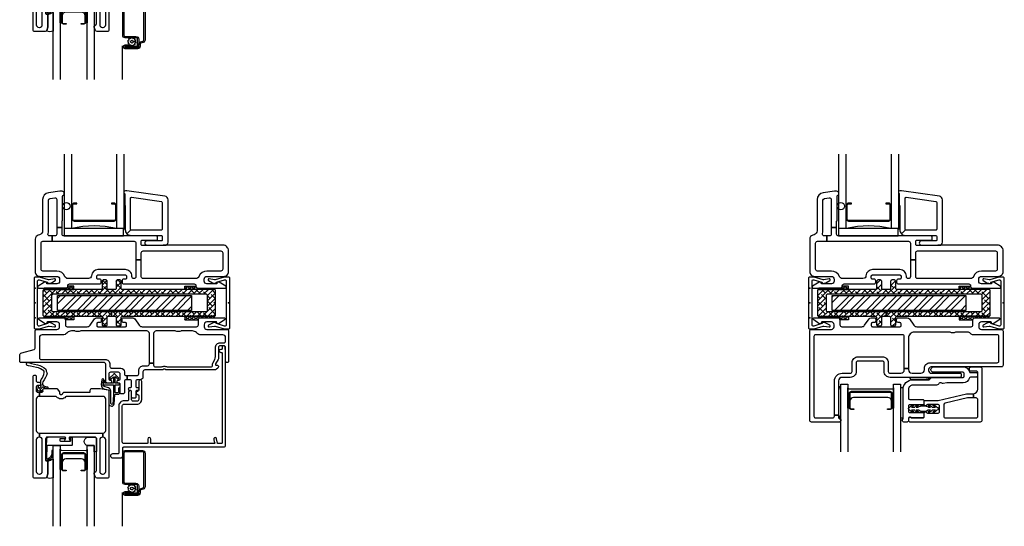
# Model space of a CAD drawing. Units: inches. Extents: x 3 to 266, y 3 to 115.
# Drawn here: x 244 to 260, y 62 to 71 of the extents above; entities that cross this region are included whole.
import ezdxf

# ---------------------------------------------------------------- set-up
doc = ezdxf.new("R2010")
doc.units = ezdxf.units.IN
doc.header["$MEASUREMENT"] = 0
doc.layers.add('ZP-ANNO-NPLT', color=7, linetype='Continuous', plot=False)
for name, color, linetype in [('ZP-SECT-ALUM', 63, 'Continuous'), ('ZP-SECT-FIBG', 130, 'Continuous'), ('ZP-SECT-GLAS', 153, 'Continuous'), ('ZP-SECT-HDWR', 53, 'Continuous'), ('ZP-SECT-RNHA', 101, 'Continuous'), ('ZP-SECT-SCRN', 234, 'Screen'), ('ZP-SECT-SEAL', 8, 'Continuous'), ('ZP-SECT-WSTP', 40, 'Continuous')]:
    doc.layers.add(name, color=color, linetype=linetype)
doc.linetypes.add('Screen', pattern='A,0.0625,-0.09375,[133,ltypeshp.shx,S=0.0375,R=0,X=-0.0625,Y=0],-0.0625,0.03125', length=0.25)
pattern_1 = [(360, (-158.999999, 130.250001), (0.03515625, 0.0202974703), [0.0234375, -0.046875]), (120, (-158.999999, 130.250001), (-0.03515625, 0.0202974704), [0.0234375, -0.046875]), (60, (-158.999999, 130.250001), (8e-11, 0.0405949408), [-0.046875, 0.0234375])]
pattern_2 = [(360, (-156.832808, 130.250001), (0.03515625, 0.0202974703), [0.0234375, -0.046875]), (120, (-156.832808, 130.250001), (-0.03515625, 0.0202974704), [0.0234375, -0.046875]), (60, (-156.832808, 130.250001), (8e-11, 0.0405949408), [-0.046875, 0.0234375])]

# ---------------------------------------------------------------- blocks, each defined once
blk = doc.blocks.new('101CS IFG CM BF (11-16 in IG) V H S')
at = {"layer": 'ZP-ANNO-NPLT'}
blk.add_point((0, 0), dxfattribs=at)
at = {"layer": 'ZP-SECT-ALUM'}
for points in [[(0.849, -2.299), (0.849, -2.538, -0.414214), (0.819, -2.569), (0.771, -2.569), (0.771, -2.558), (0.819, -2.558, 0.414214), (0.839, -2.538), (0.839, -2.299, 0.414214), (0.819, -2.279), (0.474, -2.279, 0.414214), (0.454, -2.299), (0.454, -2.538, 0.414214), (0.474, -2.558), (0.521, -2.558), (0.521, -2.569), (0.474, -2.569, -0.414214), (0.443, -2.538), (0.443, -2.299, -0.414214), (0.474, -2.269), (0.819, -2.269, -0.414214)], [(1.846, -2.838, -0.329751), (1.817, -2.877), (1.774, -2.89, 0.329751), (1.763, -2.904), (1.763, -2.941, -0.414214), (1.722, -2.982), (1.514, -2.982, -1), (1.514, -2.918), (1.598, -2.918), (1.598, -2.939), (1.514, -2.939), (1.514, -2.939, 0.992523), (1.514, -2.961), (1.722, -2.961, 0.414214), (1.742, -2.941), (1.742, -2.908, -0.329751), (1.771, -2.869), (1.811, -2.857, 0.329751), (1.825, -2.838), (1.825, -2.27, 0.414214), (1.805, -2.25), (1.512, -2.25, 0.414214), (1.492, -2.27), (1.492, -2.757, 0.414214), (1.512, -2.777), (1.694, -2.777, -0.414214), (1.741, -2.824), (1.741, -2.919, -0.414214), (1.7, -2.96), (1.514, -2.96), (1.514, -2.939), (1.7, -2.939, 0.414214), (1.72, -2.919), (1.72, -2.872, 0.014096), (1.72, -2.868, 0.014096), (1.72, -2.864), (1.72, -2.823, 0.414214), (1.695, -2.798), (1.512, -2.798, -0.414214), (1.471, -2.757), (1.471, -2.27, -0.414214), (1.512, -2.229), (1.805, -2.229, -0.414214), (1.846, -2.27)]]:
    blk.add_lwpolyline(points, format="xyb", close=True, dxfattribs=at)
at = {"layer": 'ZP-SECT-FIBG'}
for points in [[(0.07, -0.67, 0.414214), (0.1, -0.7), (1.175, -0.7, -0.414214), (1.255, -0.78), (1.255, -0.815, 0.414214), (1.285, -0.845), (1.438, -0.845, -0.414214), (1.498, -0.905), (1.498, -0.94, 0.414214), (1.528, -0.97), (1.543, -0.97), (1.543, -1.04), (1.528, -1.04, 0.414214), (1.498, -1.07), (1.498, -1.258, -0.414214), (1.478, -1.278), (1.448, -1.278, -0.414214), (1.428, -1.258), (1.428, -1.115, 0.414214), (1.408, -1.095), (1.398, -1.095, -0.414214), (1.378, -1.075), (1.378, -1.065, -0.414214), (1.398, -1.045), (1.408, -1.045, 0.414214), (1.428, -1.025), (1.428, -0.945, 0.414214), (1.398, -0.915), (1.265, -0.915, 0.414214), (1.235, -0.945), (1.235, -1.025, 0.414214), (1.255, -1.045), (1.265, -1.045, -0.414214), (1.285, -1.065), (1.285, -1.075, -0.414214), (1.265, -1.095), (1.215, -1.095, -0.414214), (1.185, -1.065), (1.185, -0.78, 0.414214), (1.155, -0.75), (-0.24, -0.75, -0.414214), (-0.26, -0.73), (-0.26, -0.629, -0.341618), (-0.227, -0.586), (-0.019, -0.532, 0.341618), (0, -0.508), (0, -0.225, -0.414214), (0.03, -0.195), (0.365, -0.195, 0.414214), (0.41, -0.15), (0.41, -0.115, 0.414214), (0.365, -0.07), (0.205, -0.07, 0.414214), (0.195, -0.08), (0.195, -0.09, -0.414214), (0.185, -0.1), (0.173, -0.1, -0.151279), (0.156, -0.095), (0.067, -0.034, -0.24743), (0.06, -0.021), (0.06, -0.013, -0.414214), (0.072, 0), (0.478, 0, -0.414214), (0.508, -0.03), (0.508, -0.12, 0.414214), (0.538, -0.15), (0.874, -0.15, 0.244698), (0.923, -0.124), (0.997, -0.019, -0.244698), (1.033, 0), (1.085, 0, -0.414214), (1.11, -0.025), (1.11, -0.055, -0.414214), (1.085, -0.08), (1.055, -0.08, 0.414214), (1.035, -0.1), (1.035, -0.13, 0.414214), (1.055, -0.15), (1.515, -0.15, 0.414214), (1.535, -0.13), (1.535, -0.1, 0.414214), (1.515, -0.08), (1.485, -0.08, -0.414214), (1.46, -0.055), (1.46, -0.025, -0.414214), (1.485, 0), (1.639, 0, -0.244698), (1.676, -0.019), (1.75, -0.124, 0.244698), (1.799, -0.15), (2.712, -0.15, 0.414214), (2.742, -0.12), (2.742, -0.03, -0.414214), (2.772, 0), (3.178, 0, -0.414214), (3.19, -0.013), (3.19, -0.021, -0.24743), (3.183, -0.034), (3.094, -0.095, -0.151279), (3.077, -0.1), (3.065, -0.1, -0.414214), (3.055, -0.09), (3.055, -0.08, 0.414214), (3.045, -0.07), (2.885, -0.07, 0.414214), (2.84, -0.115), (2.84, -0.15, 0.414214), (2.885, -0.195), (3.22, -0.195, -0.414214), (3.25, -0.225), (3.25, -0.73, -0.414214), (3.23, -0.75), (3.22, -0.75, -0.414214), (3.2, -0.73), (3.2, -0.5, 0.414214), (3.17, -0.47), (3.11, -0.47, 0.414214), (3.08, -0.5), (3.08, -0.677, -0.131652), (3.074, -0.7), (3.032, -0.772, 0.57735), (3.045, -0.795), (3.06, -0.795, -0.517638), (3.079, -0.822, -0.317837), (3.003, -0.875), (2.207, -0.875, -0.189103), (2.187, -0.867, 0.189103), (2.177, -0.863), (2.163, -0.863, 0.189103), (2.153, -0.867, -0.189103), (2.133, -0.875), (1.84, -0.875, 0.414214), (1.81, -0.905), (1.81, -0.995, -0.414214), (1.765, -1.04), (1.72, -1.04, 0.414214), (1.69, -1.07), (1.69, -1.15, 0.414214), (1.71, -1.17), (1.72, -1.17, -0.414214), (1.74, -1.19), (1.74, -1.2, -0.414214), (1.72, -1.22), (1.71, -1.22, 0.414214), (1.69, -1.24), (1.69, -1.33, -0.414214), (1.67, -1.35), (1.64, -1.35, -0.414214), (1.62, -1.33), (1.62, -1.24, 0.414214), (1.6, -1.22), (1.59, -1.22, -0.414214), (1.57, -1.2), (1.57, -1.19, -0.414214), (1.59, -1.17), (1.6, -1.17, 0.414214), (1.62, -1.15), (1.62, -1.07, 0.414214), (1.59, -1.04), (1.543, -1.04), (1.543, -0.97), (1.71, -0.97, 0.414214), (1.74, -0.94), (1.74, -0.885, -0.414214), (1.82, -0.805), (1.89, -0.805, 0.414214), (1.92, -0.775), (1.92, -0.762), (1.99, -0.762), (1.99, -0.795, 0.414214), (2.02, -0.825), (2.113, -0.825, 0.118412), (2.134, -0.82, -0.118412), (2.163, -0.813), (2.177, -0.813, -0.118412), (2.206, -0.82, 0.118412), (2.227, -0.825), (2.95, -0.825, 0.414214), (2.98, -0.795), (2.98, -0.78, -0.131652), (2.989, -0.748), (3.017, -0.698, 0.131652), (3.03, -0.651), (3.03, -0.5, -0.414214), (3.11, -0.42), (3.17, -0.42, 0.414214), (3.2, -0.39), (3.2, -0.33, 0.414214), (3.155, -0.285), (2.785, -0.285, -0.198912), (2.718, -0.257), (2.708, -0.248, 0.198912), (2.641, -0.22), (2.464, -0.22, 0.108686), (2.445, -0.224, -0.108686), (2.41, -0.232), (2.396, -0.232, -0.108686), (2.361, -0.224, 0.108686), (2.342, -0.22), (2.035, -0.22, 0.414214), (1.99, -0.265), (1.99, -0.762), (1.92, -0.762), (1.92, -0.265, 0.414214), (1.875, -0.22), (0.777, -0.22, 0.108686), (0.758, -0.224, -0.108686), (0.723, -0.232), (0.709, -0.232, -0.108686), (0.674, -0.224, 0.108686), (0.655, -0.22), (0.609, -0.22, 0.198912), (0.542, -0.248), (0.532, -0.257, -0.198912), (0.465, -0.285), (0.115, -0.285, 0.414214), (0.07, -0.33)], [(1.185, -2.579), (1.185, -2.049, 0.414214), (1.14, -2.004), (1.135, -2.004), (1.135, -1.934), (1.14, -1.934, 0.414214), (1.185, -1.889), (1.185, -1.365, 0.414214), (1.14, -1.32), (0.532, -1.32), (0.527, -1.32, 0.223888), (0.512, -1.327, -0.223888), (0.442, -1.36), (0.43, -1.36, -0.223888), (0.36, -1.327, 0.222562), (0.345, -1.32), (0.075, -1.32), (0.075, -1.25), (0.111, -1.25, 0.414214), (0.131, -1.23), (0.131, -1.205, -0.414214), (0.151, -1.185), (0.354, -1.185, -0.244698), (0.37, -1.194), (0.406, -1.245, -0.153953), (0.41, -1.256), (0.41, -1.27, 0.414214), (0.43, -1.29), (0.442, -1.29, 0.414214), (0.462, -1.27, -0.414214), (0.482, -1.25), (0.532, -1.25), (0.911, -1.25, 0.414214), (0.926, -1.235), (0.926, -1.215, -0.414214), (0.956, -1.185), (1.084, -1.185, -0.045574), (1.092, -1.186), (1.224, -1.21, -0.36181), (1.24, -1.23), (1.24, -2.664, -0.414214), (1.21, -2.694), (1.039, -2.694, -0.315299), (1.011, -2.674), (0.992, -2.621, -0.36397), (1.003, -2.591), (1.018, -2.582, 0.267949), (1.03, -2.561), (1.03, -2.034, 0.414214), (1, -2.004), (0.583, -2.004, 0.571547), (0.57, -2.026), (0.584, -2.052, -0.571547), (0.571, -2.074), (0.51, -2.074, -0.571547), (0.497, -2.052), (0.511, -2.026, 0.571547), (0.498, -2.004), (0.204, -2.004, 0.414214), (0.174, -2.034), (0.174, -2.387, 0.414214), (0.189, -2.402), (0.199, -2.402, -0.414214), (0.214, -2.417), (0.214, -2.613, -0.087489), (0.212, -2.621), (0.193, -2.674, -0.315299), (0.165, -2.694), (-0.006, -2.694, -0.414214), (-0.036, -2.664), (-0.036, -0.99, -0.414214), (-0.006, -0.96), (-0.001, -0.96, -0.414214), (0.019, -0.98), (0.019, -1.063, 0.414214), (0.039, -1.083), (0.069, -1.083, -0.414214), (0.089, -1.103), (0.089, -1.118, -0.414214), (0.069, -1.138), (0.039, -1.138, 0.414214), (0.019, -1.158), (0.019, -1.23, 0.414214), (0.039, -1.25), (0.075, -1.25), (0.075, -1.32), (0.064, -1.32, 0.414214), (0.019, -1.365), (0.019, -1.889, 0.414214), (0.064, -1.934), (0.07, -1.934), (0.07, -2.004), (0.064, -2.004, 0.414214), (0.019, -2.049), (0.019, -2.579, 0.414214), (0.064, -2.624), (0.074, -2.624, 0.414214), (0.119, -2.579), (0.119, -2.049, 0.414214), (0.074, -2.004), (0.07, -2.004), (0.07, -1.934), (1.135, -1.934), (1.135, -2.004), (1.13, -2.004, 0.414214), (1.085, -2.049), (1.085, -2.579, 0.414214), (1.13, -2.624), (1.14, -2.624, 0.414214)]]:
    blk.add_lwpolyline(points, format="xyb", close=True, dxfattribs=at)
at = {"layer": 'ZP-SECT-FIBG', "linetype": 'Continuous'}
blk.add_lwpolyline([(1.882, -2.11), (1.488, -2.11, -0.414214), (1.463, -2.085), (1.463, -1.48, -0.414214), (1.493, -1.45), (1.71, -1.45, 0.414214), (1.79, -1.37), (1.79, -1.067, 1), (1.74, -1.067), (1.74, -1.212, -0.373607), (1.719, -1.237, 0.373607), (1.697, -1.262), (1.697, -1.262, 0.373607), (1.719, -1.287, -0.373607), (1.74, -1.312), (1.74, -1.37, -0.414214), (1.71, -1.4), (1.645, -1.4, -0.414214), (1.62, -1.375), (1.62, -1.245, 1), (1.57, -1.245), (1.57, -1.375, -0.189149), (1.563, -1.392), (1.493, -1.392, 0.414214), (1.405, -1.48), (1.405, -2.268, -0.414214), (1.388, -2.285), (1.298, -2.285, 1), (1.298, -2.351), (1.438, -2.351, 0.414214), (1.471, -2.318), (1.471, -2.185, -0.414214), (1.488, -2.168), (3.167, -2.168, 0.414214), (3.2, -2.135), (3.2, -0.53), (3.192, -0.53), (3.192, -0.495, 1), (3.142, -0.495), (3.142, -0.52, -0.414214), (3.132, -0.53), (3.117, -0.53, 1), (3.117, -0.58), (3.132, -0.58, -0.414214), (3.142, -0.59), (3.142, -2.1, -0.414214), (3.132, -2.11), (3.07, -2.11, -0.36397), (3.061, -2.102), (3.048, -2.031, 0.36397), (3.023, -2.01, 0.456974), (3, -2.039), (3.008, -2.09), (3.012, -2.09, -1), (3.012, -2.11), (1.942, -2.11, -1), (1.942, -2.09), (1.942, -2.035, 1), (1.892, -2.035), (1.892, -2.1, -0.414214)], format="xyb", close=True, dxfattribs=at)
at = {"layer": 'ZP-SECT-GLAS', "flags": 128}
for points in [[(0.303, -3.5), (0.303, -2.144), (0.421, -2.144), (0.421, -3.5)], [(0.872, -3.5), (0.872, -2.144), (0.99, -2.144), (0.99, -3.5)]]:
    blk.add_lwpolyline(points, dxfattribs=at)
at = {"layer": 'ZP-SECT-SCRN'}
blk.add_line((1.463, -2.933), (1.463, -3.5), dxfattribs=at)
at = {"layer": 'ZP-SECT-SEAL', "flags": 128}
for points in [[(0.99, -2.144), (0.882, -2.144, -0.807537), (0.878, -2.004), (1, -2.004, -0.414214), (1.03, -2.034), (1.03, -2.246, -0.246914), (0.99, -2.248)], [(0.303, -2.685, -0.215922), (0.187, -2.685, 0.105271), (0.193, -2.674), (0.212, -2.621, 0.087489), (0.214, -2.613), (0.214, -2.417, -0.268588), (0.22, -2.406, -0.028013), (0.291, -2.373, -0.282673), (0.303, -2.375)]]:
    blk.add_lwpolyline(points, format="xyb", close=True, dxfattribs=at)
at = {"layer": 'ZP-SECT-SEAL'}
for points in [[(0.872, -2.209), (0.872, -2.549), (0.847, -2.549, 0.08809), (0.849, -2.538), (0.849, -2.299, 0.414214), (0.819, -2.269), (0.474, -2.269, 0.414214), (0.443, -2.299), (0.443, -2.538, 0.08809), (0.445, -2.549), (0.421, -2.549), (0.421, -2.204, 0.414214), (0.441, -2.224), (0.852, -2.229, 0.414214)], [(0.839, -2.431, 0.414214), (0.777, -2.369), (0.516, -2.369, 0.414214), (0.454, -2.431), (0.454, -2.299, -0.414214), (0.474, -2.279), (0.819, -2.279, -0.414214), (0.839, -2.299)]]:
    blk.add_lwpolyline(points, format="xyb", close=True, dxfattribs=at)
at = {"layer": 'ZP-SECT-WSTP'}
for points in [[(0.187, -0.883, 0.354843), (0.192, -0.907, -0.281555), (0.199, -0.927, -0.115223), (0.13, -1.074, 0.534531), (0.154, -1.147), (0.206, -1.16, -0.999517), (0.199, -1.185), (0.127, -1.166, 0.267949), (0.118, -1.168), (0.077, -1.208), (0.12, -1.221, -1), (0.114, -1.242), (0.059, -1.226, -1), (0.041, -1.208), (0.027, -1.152, -1), (0.048, -1.147), (0.059, -1.191), (0.095, -1.156, 0.221695), (0.098, -1.148), (0.092, -1.075, -0.176535), (0.103, -1.036, 0.119985), (0.153, -0.918, 0.178994), (0.147, -0.892, 0.122129), (0.023, -0.833), (-0.079, -0.812), (-0.111, -0.808), (-0.13, -0.802, -1), (-0.113, -0.751), (-0.094, -0.758), (-0.064, -0.769), (0.038, -0.791, -0.125103), (0.18, -0.863, -0.281555)], [(1.4, -1.186), (1.4, -1.247, -0.415847), (1.39, -1.257), (1.352, -1.257, -0.420165), (1.342, -1.246), (1.343, -1.134, -0.414214), (1.353, -1.124), (1.408, -1.123, 0.905735), (1.405, -1.099), (1.353, -1.099, -0.414214), (1.343, -1.089), (1.343, -0.987), (1.383, -1.025, 1), (1.401, -1.005), (1.343, -0.951, 0.997959), (1.318, -0.951), (1.26, -1.004, 1.04134), (1.278, -1.025), (1.318, -0.988), (1.318, -1.089, -0.414214), (1.308, -1.099), (1.176, -1.099, -0.414214), (1.169, -1.092), (1.169, -1.058, 0.932515), (1.151, -1.056), (1.144, -1.107, 0.455726), (1.159, -1.124), (1.306, -1.124, -0.460542), (1.318, -1.134), (1.316, -1.292), (1.303, -1.448, -0.537355), (1.27, -1.439, -0.011313), (1.27, -1.229, 0.338338), (1.233, -1.177), (1.16, -1.153, -0.31545), (1.14, -1.121, -0.079065), (1.15, -1.044, 1), (1.127, -1.031, 0.113264), (1.12, -1.049, 0.071889), (1.109, -1.127, 0.279514), (1.154, -1.192), (1.226, -1.211, -0.320433), (1.24, -1.23), (1.24, -1.447, 0.795595), (1.329, -1.448), (1.341, -1.291, -0.408477), (1.351, -1.282), (1.39, -1.282, 0.415847), (1.425, -1.247), (1.425, -1.186, 1)], [(0.617, -2.011), (0.606, -2.011, 0.414214), (0.596, -2.021), (0.596, -2.064, -0.414214), (0.586, -2.074), (0.429, -2.074, -0.414214), (0.419, -2.064), (0.419, -2.034, -0.414214), (0.429, -2.024), (0.498, -2.024, 1), (0.498, -2.004), (0.224, -2.004, 0.39896), (0.189, -2.037), (0.174, -2.382, 0.414214), (0.183, -2.392), (0.203, -2.394, 0.186219), (0.224, -2.387, 0.28304), (0.302, -2.276), (0.303, -2.226), (0.28, -2.225), (0.28, -2.276, -0.274395), (0.211, -2.371, -0.650617), (0.195, -2.363), (0.203, -2.148, -0.39896), (0.213, -2.139), (0.617, -2.139, 0.414214), (0.627, -2.129), (0.627, -2.021, 0.414214)], [(1.621, -2.807), (1.606, -2.798), (1.601, -2.798), (1.593, -2.816), (1.57, -2.815), (1.574, -2.838), (1.553, -2.849), (1.567, -2.867), (1.555, -2.886), (1.576, -2.895), (1.575, -2.917), (1.583, -2.917), (1.598, -2.915), (1.599, -2.917, -0.340667), (1.607, -2.927), (1.607, -2.931), (1.609, -2.935), (1.627, -2.921), (1.646, -2.933), (1.655, -2.912), (1.678, -2.913), (1.675, -2.89), (1.695, -2.88), (1.681, -2.862), (1.647, -2.863, -0.42767), (1.624, -2.887, -1), (1.624, -2.841, -0.400884), (1.647, -2.863), (1.681, -2.862), (1.693, -2.842), (1.672, -2.834), (1.673, -2.811), (1.65, -2.814), (1.642, -2.798), (1.634, -2.798)]]:
    blk.add_lwpolyline(points, format="xyb", close=True, dxfattribs=at)
blk = doc.blocks.new('104MS ( E ) HM (2) - 2 x 4 Wood Stud 3.25 in CM 3.25 in SS')
blk.add_blockref('101CS IFG CM BF (11-16 in IG) V H S', (0, -1.75))
blk = doc.blocks.new('115MP DES-000054648 Half Inch Aluminum Mul 51UL')
at = {"layer": 'ZP-SECT-RNHA'}
h = blk.add_hatch(dxfattribs=at)
h.set_pattern_fill('ANSI38', color=256, scale=0.5, style=0)
h.set_pattern_definition([(45, (-337, -215.75), (-0.044194174, 0.044194174), []), (135, (-337, -215.75), (-0.132582521, 0.044194174), [0.15625, -0.09375])])
edge = h.paths.add_edge_path()
edge.add_line((2.8805, 0.225), (1.334, 0.225))
edge.add_arc((1.334, 0.245), 0.02, 180, 270, ccw=False)
edge.add_line((1.314, 0.245), (1.314, 0.365))
edge.add_arc((1.294, 0.365), 0.02, 0, 90)
edge.add_line((1.294, 0.385), (1.249, 0.385))
edge.add_arc((1.249, 0.365), 0.02, 90, 180)
edge.add_line((1.229, 0.365), (1.229, 0.245))
edge.add_arc((1.209, 0.245), 0.02, -90, 0, ccw=False)
edge.add_line((1.209, 0.225), (1.099, 0.225))
edge.add_arc((1.099, 0.245), 0.02, 180, 270, ccw=False)
edge.add_line((1.079, 0.245), (1.079, 0.365))
edge.add_arc((1.059, 0.365), 0.02, 0, 90)
edge.add_line((1.059, 0.385), (1.014, 0.385))
edge.add_arc((1.014, 0.365), 0.02, 90, 180)
edge.add_line((0.994, 0.365), (0.994, 0.245))
edge.add_arc((0.974, 0.245), 0.02, 270, 360, ccw=False)
edge.add_line((0.974, 0.225), (0.02, 0.225))
edge.add_arc((0.02, 0.205), 0.02, 90, 180)
edge.add_line((0, 0.205), (0, -0.205))
edge.add_arc((0.02, -0.205), 0.02, 180, 270)
edge.add_line((0.02, -0.225), (0.974, -0.225))
edge.add_arc((0.974, -0.245), 0.02, 0, 90, ccw=False)
edge.add_line((0.994, -0.245), (0.994, -0.365))
edge.add_arc((1.014, -0.365), 0.02, 180, 270)
edge.add_line((1.014, -0.385), (1.059, -0.385))
edge.add_arc((1.059, -0.365), 0.02, 270, 360)
edge.add_line((1.079, -0.365), (1.079, -0.245))
edge.add_arc((1.099, -0.245), 0.02, 90, 180, ccw=False)
edge.add_line((1.099, -0.225), (1.154, -0.225))
edge.add_line((1.154, -0.225), (1.154, -0.15))
edge.add_line((1.154, -0.15), (0.1705, -0.15))
edge.add_arc((0.1705, -0.13), 0.02, 180, 270, ccw=False)
edge.add_line((0.1505, -0.13), (0.1505, 0.13))
edge.add_arc((0.1705, 0.13), 0.02, 90, 180, ccw=False)
edge.add_line((0.1705, 0.15), (2.7405, 0.15))
edge.add_arc((2.7405, 0.13), 0.02, 0, 90, ccw=False)
edge.add_line((2.7605, 0.13), (2.7605, -0.13))
edge.add_arc((2.7405, -0.13), 0.02, -90, 0, ccw=False)
edge.add_line((2.7405, -0.15), (1.154, -0.15))
edge.add_line((1.154, -0.15), (1.154, -0.225))
edge.add_line((1.154, -0.225), (1.209, -0.225))
edge.add_arc((1.209, -0.245), 0.02, 0, 90, ccw=False)
edge.add_line((1.229, -0.245), (1.229, -0.365))
edge.add_arc((1.249, -0.365), 0.02, 180, 270)
edge.add_line((1.249, -0.385), (1.294, -0.385))
edge.add_arc((1.294, -0.365), 0.02, 270, 360)
edge.add_line((1.314, -0.365), (1.314, -0.245))
edge.add_arc((1.334, -0.245), 0.02, 90, 180, ccw=False)
edge.add_line((1.334, -0.225), (2.8805, -0.225))
edge.add_arc((2.8805, -0.205), 0.02, 270, 360)
edge.add_line((2.9005, -0.205), (2.9005, 0.205))
edge.add_arc((2.8805, 0.205), 0.02, 0, 90)
at = {"layer": 'ZP-SECT-HDWR'}
blk.add_lwpolyline([(2.8805, 0.225), (1.334, 0.225, -0.4142136), (1.314, 0.245), (1.314, 0.365, 0.4142136), (1.294, 0.385), (1.249, 0.385, 0.4142136), (1.229, 0.365), (1.229, 0.245, -0.4142136), (1.209, 0.225), (1.099, 0.225, -0.4142136), (1.079, 0.245), (1.079, 0.365, 0.4142136), (1.059, 0.385), (1.014, 0.385, 0.4142136), (0.994, 0.365), (0.994, 0.245, -0.4142136), (0.974, 0.225), (0.02, 0.225, 0.4142136), (0, 0.205), (0, -0.205, 0.4142136), (0.02, -0.225), (0.974, -0.225, -0.4142136), (0.994, -0.245), (0.994, -0.365, 0.4142136), (1.014, -0.385), (1.059, -0.385, 0.4142136), (1.079, -0.365), (1.079, -0.245, -0.4142136), (1.099, -0.225), (1.154, -0.225), (1.154, -0.15), (0.1705, -0.15, -0.4142136), (0.1505, -0.13), (0.1505, 0.13, -0.4142136), (0.1705, 0.15), (2.7405, 0.15, -0.4142136), (2.7605, 0.13), (2.7605, -0.13, -0.4142136), (2.7405, -0.15), (1.154, -0.15), (1.154, -0.225), (1.209, -0.225, -0.4142136), (1.229, -0.245), (1.229, -0.365, 0.4142136), (1.249, -0.385), (1.294, -0.385, 0.4142136), (1.314, -0.365), (1.314, -0.245, -0.4142136), (1.334, -0.225), (2.8805, -0.225, 0.4142136), (2.9005, -0.205), (2.9005, 0.205, 0.4142136)], format="xyb", close=True, dxfattribs=at)
blk = doc.blocks.new('115MP DES-000056673 Exterior Half Inch Mul Cover Even Frames')
at = {"layer": 'ZP-ANNO-NPLT'}
blk.add_point((0, 0), dxfattribs=at)
at = {"layer": 'ZP-SECT-ALUM'}
blk.add_lwpolyline([(0, 0.435, 0.414214), (-0.02, 0.415), (-0.02, -0.415, 0.414214), (0, -0.435), (0.066, -0.435, 0.088632), (0.072, -0.434), (0.225, -0.389, -0.133873), (0.236, -0.388), (0.326, -0.404, 0.840886), (0.336, -0.376), (0.272, -0.34, 0.153277), (0.214, -0.327, 0.580847), (0.209, -0.338, -0.476166), (0.206, -0.348), (0.067, -0.388, -0.52201), (0.04, -0.369), (0.04, 0.369, -0.52201), (0.067, 0.388), (0.206, 0.348, -0.349314), (0.21, 0.341), (0.209, 0.334, 0.358286), (0.214, 0.327, 0.153277), (0.272, 0.34), (0.336, 0.376, 0.840886), (0.326, 0.404), (0.236, 0.388, -0.133873), (0.225, 0.389), (0.072, 0.434, 0.088632), (0.066, 0.435)], format="xyb", close=True, dxfattribs=at)
blk = doc.blocks.new('101CS IFG SS 3.25 in BF (1 in IG) F S')
at = {"layer": 'ZP-ANNO-NPLT'}
blk.add_point((0, 0), dxfattribs=at)
at = {"layer": 'ZP-SECT-ALUM'}
blk.add_lwpolyline([(1.348, 1.155, -0.414214), (1.327, 1.135), (0.653, 1.135, -0.414214), (0.632, 1.155), (0.632, 1.394, -0.414214), (0.653, 1.414), (0.7, 1.414), (0.7, 1.425), (0.653, 1.425, 0.414214), (0.622, 1.394), (0.622, 1.155, 0.414214), (0.653, 1.125), (1.327, 1.125, 0.414214), (1.358, 1.155), (1.358, 1.394, 0.414214), (1.327, 1.425), (1.28, 1.425), (1.28, 1.414), (1.327, 1.414, -0.414214), (1.348, 1.394)], format="xyb", close=True, dxfattribs=at)
at = {"layer": 'ZP-SECT-FIBG'}
for points in [[(0.46, 1.541, -0.298217), (0.467, 1.552, 0.812836), (0.452, 1.625), (0.416, 1.625), (0.224, 1.598, 0.373885), (0.125, 1.484), (0.125, 0.961, -0.339454), (0.073, 0.894), (0.052, 0.888, 0.339454), (0, 0.82), (0, 0.275, 0.414214), (0.08, 0.195), (0.365, 0.195, -0.414214), (0.41, 0.15), (0.41, 0.115, -0.414214), (0.365, 0.07), (0.205, 0.07, -0.414214), (0.195, 0.08), (0.195, 0.09, 0.414214), (0.185, 0.1), (0.173, 0.1, 0.12837), (0.158, 0.096), (0.048, 0.034, 0.271412), (0.04, 0.021), (0.04, 0.012, 0.414214), (0.053, 0), (0.518, 0, 0.414214), (0.548, 0.03), (0.548, 0.04, -0.414214), (0.578, 0.07), (1.08, 0.07, 0.414214), (1.11, 0.1), (1.11, 0.12, 0.414214), (1.08, 0.15), (1.055, 0.15, -0.414214), (1.035, 0.17), (1.035, 0.2, -0.414214), (1.055, 0.22), (1.515, 0.22, -0.414214), (1.535, 0.2), (1.535, 0.17, -0.414214), (1.515, 0.15), (1.49, 0.15, 0.414214), (1.46, 0.12), (1.46, 0.1, 0.414214), (1.49, 0.07), (2.672, 0.07, -0.415404), (2.702, 0.04), (2.702, 0.03, 0.414214), (2.732, 0), (3.198, 0, 0.414214), (3.21, 0.012), (3.21, 0.021, 0.271412), (3.202, 0.034), (3.092, 0.096, 0.12837), (3.077, 0.1), (3.065, 0.1, 0.414214), (3.055, 0.09), (3.055, 0.08, -0.414214), (3.045, 0.07), (2.885, 0.07, -0.414214), (2.84, 0.115), (2.84, 0.15, -0.414214), (2.885, 0.195), (3.17, 0.195, 0.414214), (3.25, 0.275), (3.25, 0.625, 0.414214), (3.155, 0.72), (2.158, 0.72, 0.414214), (2.15, 0.712), (1.802, 0.712, -0.414214), (1.782, 0.732), (1.782, 0.785, -0.414214), (1.802, 0.805), (2.037, 0.805, 0.414214), (2.057, 0.825), (2.057, 0.855, 0.414214), (2.037, 0.875), (0.482, 0.875, -0.414214), (0.452, 0.905), (0.452, 1.015), (0.362, 1.015), (0.362, 0.905, -0.414214), (0.332, 0.875), (0.288, 0.875), (0.288, 0.785), (1.662, 0.785, -0.414214), (1.692, 0.755), (1.692, 0.473), (1.782, 0.473), (1.782, 0.592, -0.414214), (1.812, 0.622), (3.122, 0.622, -0.414214), (3.152, 0.592), (3.152, 0.315, -0.414214), (3.122, 0.285), (2.885, 0.285, 0.308069), (2.752, 0.194, -0.332727), (2.703, 0.16), (1.812, 0.16, -0.414214), (1.782, 0.19), (1.782, 0.473), (1.692, 0.473), (1.692, 0.191, -1), (1.625, 0.191), (1.625, 0.2, 0.414214), (1.515, 0.31), (1.055, 0.31, 0.396012), (0.945, 0.207, -0.396012), (0.895, 0.16), (0.548, 0.16, -0.308327), (0.498, 0.194, 0.308327), (0.365, 0.285), (0.128, 0.285, -0.414214), (0.098, 0.315), (0.098, 0.755, -0.414214), (0.128, 0.785), (0.288, 0.785), (0.288, 0.875), (0.245, 0.875, -0.501262), (0.216, 0.914, 0.072082), (0.223, 0.961), (0.223, 1.473, -0.373885), (0.249, 1.503), (0.328, 1.514, -0.455726), (0.362, 1.484), (0.362, 1.015), (0.452, 1.015), (0.452, 1.125, 0.414214), (0.46, 1.133)], [(2.232, 1.482, 0.373885), (2.179, 1.543), (1.54, 1.633), (1.515, 1.633, 0.734238), (1.501, 1.587, -0.245393), (1.505, 1.579), (1.505, 1.391, 0.414214), (1.513, 1.383), (1.513, 0.978, 0.198912), (1.541, 0.911), (1.607, 0.977, -0.198912), (1.603, 0.988), (1.603, 1.508, -0.455726), (1.62, 1.523), (2.121, 1.452, -0.373885), (2.134, 1.437), (2.134, 0.988, -0.414214), (2.119, 0.973), (1.618, 0.973, -0.198912), (1.607, 0.977), (1.541, 0.911, 0.198912), (1.608, 0.883), (2.119, 0.883, -0.414214), (2.134, 0.868), (2.134, 0.805, -0.414214), (2.119, 0.79), (1.877, 0.79, 1), (1.877, 0.72), (2.174, 0.72, 0.45822), (2.232, 0.769)]]:
    blk.add_lwpolyline(points, format="xyb", close=True, dxfattribs=at)
at = {"layer": 'ZP-SECT-GLAS'}
for points in [[(0.608, 2.25), (0.608, 1), (0.49, 1), (0.49, 2.25)], [(1.49, 2.25), (1.49, 1), (1.372, 1), (1.372, 2.25)]]:
    blk.add_lwpolyline(points, dxfattribs=at)
at = {"layer": 'ZP-SECT-HDWR'}
blk.add_circle((0.523, 1.375), 0.0625, dxfattribs=at)
at = {"layer": 'ZP-SECT-SEAL'}
blk.add_lwpolyline([(1.485, 1), (0.485, 1), (0.485, 0.875), (0.485, 0.875), (1.485, 0.875)], close=True, dxfattribs=at)
blk.add_arc((0.99, -0.569), 1.613, 76.5593, 103.4407, dxfattribs=at)
at = {"layer": 'ZP-SECT-WSTP'}
blk.add_lwpolyline([(1.513, 1.383, -0.414214), (1.505, 1.391), (1.505, 1.494), (1.49, 1.494), (1.49, 1), (1.485, 1), (1.485, 0.994), (1.513, 0.994)], format="xyb", close=True, dxfattribs=at)
blk = doc.blocks.new('104MS ( F ) HM 1-2 in Structural Mullion w- Reinforcement 3.25 in CM 3.25 in SS')
at = {"layer": 'ZP-SECT-RNHA'}
h = blk.add_hatch(dxfattribs=at)
h.set_pattern_fill('STEEL', color=256, scale=1.5)
h.set_pattern_definition([(45, (1e-06, 1.125), (-0.132583, 0.132583), []), (45, (1e-06, 1.21875), (-0.132583, 0.132583), [])])
h.paths.add_polyline_path([(0.375, 0.125), (2.625, 0.125), (2.625, -0.125), (0.375, -0.125)])
at = {"layer": 'ZP-SECT-SEAL'}
h = blk.add_hatch(dxfattribs=at)
h.set_pattern_fill('HONEY', color=256, scale=0.1875)
h.set_pattern_definition(pattern_1)
edge = h.paths.add_edge_path()
edge.add_line((0.151, 0.225), (0.651, 0.225))
edge.add_line((0.651, 0.225), (0.651, 0.281))
edge.add_line((0.651, 0.281), (0.548, 0.281))
edge.add_arc((0.518, 0.28), 0.03, -89.9655, 2.3038, ccw=False)
edge.add_line((0.518, 0.25), (0.151, 0.25))
edge.add_line((0.151, 0.25), (0.151, 0.225))
h = blk.add_hatch(dxfattribs=at)
h.set_pattern_fill('HONEY', color=256, scale=0.1875)
h.set_pattern_definition(pattern_2)
edge = h.paths.add_edge_path()
edge.add_line((3.012, 0.225), (2.512, 0.225))
edge.add_line((2.512, 0.225), (2.512, 0.281))
edge.add_line((2.512, 0.281), (2.702, 0.281))
edge.add_arc((2.732, 0.28), 0.03, 177.6974, 269.9643)
edge.add_line((2.732, 0.25), (3.012, 0.25))
edge.add_line((3.012, 0.25), (3.012, 0.225))
h = blk.add_hatch(dxfattribs=at)
h.set_pattern_fill('HONEY', color=256, scale=0.1875)
h.set_pattern_definition(pattern_1)
edge = h.paths.add_edge_path()
edge.add_line((0.151, -0.225), (0.651, -0.225))
edge.add_line((0.651, -0.225), (0.651, -0.281))
edge.add_line((0.651, -0.281), (0.507, -0.281))
edge.add_arc((0.478, -0.279), 0.0294, 356.4709, 450.4643)
edge.add_line((0.478, -0.25), (0.151, -0.25))
edge.add_line((0.151, -0.25), (0.151, -0.225))
h = blk.add_hatch(dxfattribs=at)
h.set_pattern_fill('HONEY', color=256, scale=0.1875)
h.set_pattern_definition(pattern_2)
edge = h.paths.add_edge_path()
edge.add_line((3.012, -0.225), (2.512, -0.225))
edge.add_line((2.512, -0.225), (2.512, -0.281))
edge.add_line((2.512, -0.281), (2.742, -0.281))
edge.add_arc((2.772, -0.28), 0.03, 90.0357, 182.3026, ccw=False)
edge.add_line((2.772, -0.25), (3.012, -0.25))
edge.add_line((3.012, -0.25), (3.012, -0.225))
at = {"layer": 'ZP-SECT-HDWR'}
blk.add_lwpolyline([(0.375, 0.125), (2.625, 0.125), (2.625, -0.125), (0.375, -0.125)], close=True, dxfattribs=at)
at = {"layer": 'ZP-SECT-WSTP'}
for points in [[(0.151, 0.225), (0.651, 0.225), (0.651, 0.281), (0.548, 0.281, -0.425863), (0.518, 0.25), (0.151, 0.25)], [(3.012, 0.225), (2.512, 0.225), (2.512, 0.281), (2.702, 0.281, 0.42585), (2.732, 0.25), (3.012, 0.25)], [(0.151, -0.225), (0.651, -0.225), (0.651, -0.281), (0.507, -0.281, 0.434778), (0.478, -0.25), (0.151, -0.25)], [(3.012, -0.225), (2.512, -0.225), (2.512, -0.281), (2.742, -0.281, -0.42585), (2.772, -0.25), (3.012, -0.25)]]:
    blk.add_lwpolyline(points, format="xyb", close=True, dxfattribs=at)
for name, p in [('101CS IFG SS 3.25 in BF (1 in IG) F S', (0, 0.25)), ('115MP DES-000056673 Exterior Half Inch Mul Cover Even Frames', (0, 0)), ('115MP DES-000054648 Half Inch Aluminum Mul 51UL', (0.131, 0)), ('101CS IFG CM BF (11-16 in IG) V H S', (0, -0.25))]:
    blk.add_blockref(name, p)
at = {"rotation": 180}
blk.add_blockref('115MP DES-000056673 Exterior Half Inch Mul Cover Even Frames', (3.25, 0), dxfattribs=at)
blk = doc.blocks.new('101CS IFG DS 3.25 in BF (1 in IG) F H')
blk.add_line((1.73, -1.04), (1.742, -1.04))
at = {"layer": 'ZP-ANNO-NPLT'}
blk.add_point((0, 0), dxfattribs=at)
at = {"layer": 'ZP-SECT-ALUM'}
blk.add_lwpolyline([(1.385, -1.268), (1.385, -1.507, -0.414214), (1.354, -1.538), (1.307, -1.538), (1.307, -1.527), (1.354, -1.527, 0.414214), (1.374, -1.507), (1.374, -1.268, 0.414214), (1.354, -1.248), (0.696, -1.248, 0.414214), (0.676, -1.268), (0.676, -1.507, 0.414214), (0.696, -1.527), (0.744, -1.527), (0.744, -1.538), (0.696, -1.538, -0.414214), (0.666, -1.507), (0.666, -1.268, -0.414214), (0.696, -1.238), (1.354, -1.238, -0.414214)], format="xyb", close=True, dxfattribs=at)
at = {"layer": 'ZP-SECT-FIBG'}
for points in [[(0.1, -0.285, 0.414214), (0.07, -0.315), (0.07, -1.65, 0.414214), (0.1, -1.68), (0.385, -1.68, 0.414214), (0.415, -1.65), (0.415, -1.637), (0.485, -1.637), (0.485, -1.667, 0.323086), (0.506, -1.697, -0.851215), (0.498, -1.75), (0.03, -1.75, -0.414214), (0, -1.72), (0, -0.225, -0.414214), (0.03, -0.195), (0.365, -0.195, 0.414214), (0.41, -0.15), (0.41, -0.115, 0.414214), (0.365, -0.07), (0.205, -0.07, 0.414214), (0.195, -0.08), (0.195, -0.09, -0.414214), (0.185, -0.1), (0.172, -0.1, -0.149451), (0.155, -0.095), (0.067, -0.035, -0.249328), (0.06, -0.023), (0.06, -0.012, -0.414214), (0.073, 0), (0.478, 0, -0.414214), (0.508, -0.03), (0.508, -0.12, 0.414214), (0.538, -0.15), (0.874, -0.15, 0.244679), (0.923, -0.124), (0.997, -0.019, -0.244679), (1.033, 0), (1.085, 0, -0.414214), (1.11, -0.025), (1.11, -0.055, -0.414214), (1.085, -0.08), (1.055, -0.08, 0.414214), (1.035, -0.1), (1.035, -0.13, 0.414214), (1.055, -0.15), (1.515, -0.15, 0.413615), (1.535, -0.13), (1.535, -0.1, 0.414812), (1.515, -0.08), (1.485, -0.08, -0.414213), (1.46, -0.055), (1.46, -0.025, -0.414214), (1.485, 0), (1.639, 0, -0.244698), (1.676, -0.019), (1.749, -0.124, 0.244698), (1.798, -0.15), (2.712, -0.15, 0.414214), (2.742, -0.12), (2.742, -0.03, -0.414214), (2.772, 0), (3.178, 0, -0.414214), (3.19, -0.012), (3.19, -0.023, -0.249328), (3.183, -0.035), (3.095, -0.095, -0.149451), (3.078, -0.1), (3.065, -0.1, -0.414214), (3.055, -0.09), (3.055, -0.08, 0.414214), (3.045, -0.07), (2.885, -0.07, 0.414214), (2.84, -0.115), (2.84, -0.15, 0.414214), (2.885, -0.195), (3.22, -0.195, -0.414214), (3.25, -0.225), (3.25, -0.795, -0.414214), (3.22, -0.825), (2.042, -0.825, 0.414214), (1.997, -0.87), (1.997, -0.885, 0.414214), (2.042, -0.93), (2.527, -0.93, -0.414214), (2.547, -0.95), (2.547, -0.98, -0.414214), (2.527, -1), (1.351, -1, -0.414214), (1.251, -0.9), (1.251, -0.755, 0.414214), (1.221, -0.725), (0.811, -0.725, 0.414214), (0.781, -0.755), (0.781, -0.9, -0.414214), (0.681, -1), (0.545, -1, 0.414214), (0.485, -1.06), (0.485, -1.637), (0.415, -1.637), (0.415, -1.06, -0.414214), (0.545, -0.93), (0.681, -0.93, 0.414214), (0.711, -0.9), (0.711, -0.755, -0.414214), (0.811, -0.655), (1.221, -0.655, -0.414214), (1.321, -0.755), (1.321, -0.9, 0.414214), (1.351, -0.93), (1.529, -0.93, 0.414214), (1.589, -0.87), (1.589, -0.853), (1.659, -0.853), (1.659, -0.87, 0.414214), (1.719, -0.93), (1.867, -0.93, 0.414214), (1.927, -0.87), (1.927, -0.845, -0.414214), (2.017, -0.755), (3.15, -0.755, 0.414214), (3.18, -0.725), (3.18, -0.315, 0.414214), (3.15, -0.285), (2.751, -0.285, -0.230874), (2.703, -0.263, 0.229138), (2.656, -0.24), (2.46, -0.24, 0.118412), (2.448, -0.243, -0.138786), (2.403, -0.252, -0.138786), (2.358, -0.243, 0.118412), (2.346, -0.24), (1.759, -0.24, 0.414214), (1.659, -0.34), (1.659, -0.853), (1.589, -0.853), (1.589, -0.315, 0.414214), (1.559, -0.285)], [(1.583, -1.75, -0.650344), (1.562, -1.703, 0.18602), (1.57, -1.683), (1.57, -1.2, -0.414214), (1.73, -1.04), (1.998, -1.04, 0.198912), (2.012, -1.034), (2.04, -1.006, -0.198912), (2.054, -1), (2.577, -1, 0.414214), (2.597, -0.98), (2.597, -0.935, 0.414214), (2.577, -0.915), (2.082, -0.915, -1), (2.082, -0.825), (2.577, -0.825, -0.336447), (2.683, -0.905, 0.336447), (2.702, -0.92), (2.8, -0.92, -0.414214), (2.82, -0.94), (2.82, -0.975, -0.414214), (2.8, -0.995), (2.702, -0.995, 0.336447), (2.683, -1.01, -0.336447), (2.577, -1.09), (2.307, -1.09, 0.056784), (2.302, -1.091), (2.245, -1.104, -0.234341), (2.219, -1.098, 0.232195), (2.193, -1.092), (2.187, -1.093, 0.198912), (2.169, -1.107), (2.165, -1.113, -0.198912), (2.146, -1.127), (2.133, -1.129, -0.056784), (2.129, -1.13), (1.73, -1.13, 0.414214), (1.66, -1.2), (1.66, -1.35, 0.414214), (1.68, -1.37), (1.897, -1.37, -0.414214), (1.917, -1.39), (1.917, -1.44, -0.414214), (1.897, -1.46), (1.68, -1.46, 0.414214), (1.66, -1.48), (1.66, -1.57, 0.414214), (1.68, -1.59), (1.897, -1.59, -0.414214), (1.917, -1.61), (1.917, -1.66, -0.414214), (1.897, -1.68), (1.719, -1.68, -0.213422), (1.704, -1.673, 0.6885), (1.66, -1.69), (1.66, -1.725, -0.414214), (1.635, -1.75)], [(1.685, -1.75, -0.414214), (1.665, -1.73), (1.665, -1.69, -0.645751), (1.698, -1.675, 0.182676), (1.711, -1.68), (1.903, -1.68, 0.414214), (1.923, -1.66), (1.923, -1.598, -0.767327), (1.96, -1.588, 0.267949), (1.978, -1.598), (2.161, -1.598, 0.414214), (2.181, -1.578), (2.181, -1.478, 0.414214), (2.161, -1.458), (1.978, -1.458, 0.267949), (1.96, -1.468, -0.767327), (1.923, -1.458), (1.923, -1.408, -0.414214), (1.943, -1.388), (2.151, -1.388, 0.056784), (2.16, -1.387), (2.634, -1.278, -0.056784), (2.657, -1.275), (2.746, -1.275, 0.012665), (2.75, -1.275), (2.75, -1.345), (2.657, -1.345, 0.056784), (2.65, -1.346), (2.274, -1.433, 0.349216), (2.251, -1.462), (2.251, -1.65, 0.414214), (2.281, -1.68), (2.795, -1.68, 0.414214), (2.825, -1.65), (2.825, -1.375, 0.414214), (2.795, -1.345), (2.75, -1.345), (2.75, -1.275, 0.399453), (2.825, -1.196), (2.825, -0.925, 0.414214), (2.795, -0.895), (2.71, -0.895, -0.414214), (2.685, -0.87), (2.685, -0.85, -0.414214), (2.71, -0.825), (2.865, -0.825, -0.414214), (2.895, -0.855), (2.895, -1.72, -0.414214), (2.865, -1.75)]]:
    blk.add_lwpolyline(points, format="xyb", close=True, dxfattribs=at)
at = {"layer": 'ZP-SECT-GLAS', "flags": 128}
for points in [[(0.525, -2.25), (0.525, -1.113), (0.643, -1.113), (0.643, -2.25)], [(1.407, -2.25), (1.407, -1.113), (1.525, -1.113), (1.525, -2.25)]]:
    blk.add_lwpolyline(points, dxfattribs=at)
at = {"layer": 'ZP-SECT-SEAL'}
for points in [[(1.407, -1.173), (1.407, -1.518), (1.383, -1.518, 0.08809), (1.385, -1.507), (1.385, -1.268, 0.414214), (1.354, -1.238), (0.696, -1.238, 0.414214), (0.666, -1.268), (0.666, -1.507, 0.08809), (0.667, -1.518), (0.643, -1.518), (0.643, -1.173, 0.414214), (0.663, -1.192), (1.387, -1.192, 0.414214)], [(1.374, -1.4, 0.414214), (1.312, -1.338), (0.738, -1.338, 0.414214), (0.676, -1.4), (0.676, -1.268, -0.414214), (0.696, -1.248), (1.354, -1.248, -0.414214), (1.374, -1.268)]]:
    blk.add_lwpolyline(points, format="xyb", close=True, dxfattribs=at)
at = {"layer": 'ZP-SECT-WSTP'}
for points in [[(0.525, -1.16, 0.57735), (0.509, -1.155), (0.501, -1.161, 0.167379), (0.493, -1.176), (0.485, -1.212), (0.485, -1.621), (0.493, -1.658, 0.156872), (0.501, -1.673), (0.509, -1.679, 0.57735), (0.525, -1.673)], [(1.955, -1.038, -0.08364), (1.939, -1.04), (1.73, -1.04, 0.029277), (1.711, -1.041, -0.886564), (1.706, -1), (1.942, -1.002, 0.095415), (1.953, -1, 0.074164), (2.006, -1.002, -0.081004), (2.013, -1), (2.022, -1, -0.686416), (2.029, -1.017, -0.083748)], [(1.57, -1.2, -0.011155), (1.57, -1.193), (1.57, -1.177), (1.525, -1.177), (1.525, -1.677), (1.57, -1.677)], [(1.685, -1.5, -0.114211), (1.731, -1.462, -1), (1.742, -1.479, 0.011863), (1.708, -1.5), (1.765, -1.5, -0.108459), (1.81, -1.462, -1), (1.822, -1.478, 0.029164), (1.788, -1.5), (1.82, -1.5, 0.131652), (1.83, -1.497), (1.855, -1.483, -0.131652), (1.865, -1.48), (1.954, -1.48, -0.129406), (1.964, -1.483), (1.99, -1.497, 0.129406), (2, -1.5), (2.032, -1.5, 0.05901), (1.998, -1.478, -1), (2.01, -1.462, -0.118212), (2.055, -1.5), (2.112, -1.5, 0.060212), (2.078, -1.479, -1), (2.09, -1.462, -0.120719), (2.135, -1.5, -1), (2.135, -1.55, -0.120719), (2.09, -1.588, -1), (2.078, -1.571, 0.036762), (2.112, -1.55), (2.055, -1.55, -0.118212), (2.01, -1.588, -1), (1.998, -1.572, 0.060895), (2.032, -1.55), (2, -1.55, 0.131652), (1.99, -1.553), (1.965, -1.567, -0.131652), (1.955, -1.57), (1.866, -1.57, -0.129406), (1.856, -1.567), (1.83, -1.553, 0.129406), (1.82, -1.55), (1.788, -1.55, 0.079013), (1.822, -1.572, -1), (1.81, -1.588, -0.111676), (1.765, -1.55), (1.708, -1.55, 0.057684), (1.742, -1.571, -1), (1.731, -1.588, -0.110945), (1.685, -1.55, -1)]]:
    blk.add_lwpolyline(points, format="xyb", close=True, dxfattribs=at)
blk = doc.blocks.new('104MS ( F ) HM 1-2 in Structural Mullion w- Reinforcement 3.25 in DS 3.25 in SS')
at = {"layer": 'ZP-SECT-RNHA'}
h = blk.add_hatch(dxfattribs=at)
h.set_pattern_fill('STEEL', color=256, scale=1.5)
h.set_pattern_definition([(45, (1e-06, 1.125), (-0.132583, 0.132583), []), (45, (1e-06, 1.21875), (-0.132583, 0.132583), [])])
h.paths.add_polyline_path([(0.375, 0.125), (2.625, 0.125), (2.625, -0.125), (0.375, -0.125)])
at = {"layer": 'ZP-SECT-SEAL'}
h = blk.add_hatch(dxfattribs=at)
h.set_pattern_fill('HONEY', color=256, scale=0.1875)
h.set_pattern_definition(pattern_1)
edge = h.paths.add_edge_path()
edge.add_line((0.151, 0.225), (0.651, 0.225))
edge.add_line((0.651, 0.225), (0.651, 0.281))
edge.add_line((0.651, 0.281), (0.548, 0.281))
edge.add_arc((0.518, 0.28), 0.03, -89.9655, 2.3038, ccw=False)
edge.add_line((0.518, 0.25), (0.151, 0.25))
edge.add_line((0.151, 0.25), (0.151, 0.225))
h = blk.add_hatch(dxfattribs=at)
h.set_pattern_fill('HONEY', color=256, scale=0.1875)
h.set_pattern_definition(pattern_2)
edge = h.paths.add_edge_path()
edge.add_line((3.012, 0.225), (2.512, 0.225))
edge.add_line((2.512, 0.225), (2.512, 0.281))
edge.add_line((2.512, 0.281), (2.702, 0.281))
edge.add_arc((2.732, 0.28), 0.03, 177.6974, 269.9643)
edge.add_line((2.732, 0.25), (3.012, 0.25))
edge.add_line((3.012, 0.25), (3.012, 0.225))
h = blk.add_hatch(dxfattribs=at)
h.set_pattern_fill('HONEY', color=256, scale=0.1875)
h.set_pattern_definition(pattern_1)
edge = h.paths.add_edge_path()
edge.add_line((0.151, -0.225), (0.651, -0.225))
edge.add_line((0.651, -0.225), (0.651, -0.281))
edge.add_line((0.651, -0.281), (0.507, -0.281))
edge.add_arc((0.478, -0.279), 0.0294, 356.4709, 450.4643)
edge.add_line((0.478, -0.25), (0.151, -0.25))
edge.add_line((0.151, -0.25), (0.151, -0.225))
h = blk.add_hatch(dxfattribs=at)
h.set_pattern_fill('HONEY', color=256, scale=0.1875)
h.set_pattern_definition(pattern_2)
edge = h.paths.add_edge_path()
edge.add_line((3.012, -0.225), (2.512, -0.225))
edge.add_line((2.512, -0.225), (2.512, -0.281))
edge.add_line((2.512, -0.281), (2.742, -0.281))
edge.add_arc((2.772, -0.28), 0.03, 90.0357, 182.3026, ccw=False)
edge.add_line((2.772, -0.25), (3.012, -0.25))
edge.add_line((3.012, -0.25), (3.012, -0.225))
at = {"layer": 'ZP-SECT-HDWR'}
blk.add_lwpolyline([(0.375, 0.125), (2.625, 0.125), (2.625, -0.125), (0.375, -0.125)], close=True, dxfattribs=at)
at = {"layer": 'ZP-SECT-WSTP'}
for points in [[(0.151, 0.225), (0.651, 0.225), (0.651, 0.281), (0.548, 0.281, -0.425863), (0.518, 0.25), (0.151, 0.25)], [(3.012, 0.225), (2.512, 0.225), (2.512, 0.281), (2.702, 0.281, 0.42585), (2.732, 0.25), (3.012, 0.25)], [(0.151, -0.225), (0.651, -0.225), (0.651, -0.281), (0.507, -0.281, 0.434778), (0.478, -0.25), (0.151, -0.25)], [(3.012, -0.225), (2.512, -0.225), (2.512, -0.281), (2.742, -0.281, -0.42585), (2.772, -0.25), (3.012, -0.25)]]:
    blk.add_lwpolyline(points, format="xyb", close=True, dxfattribs=at)
for name, p in [('101CS IFG SS 3.25 in BF (1 in IG) F S', (0, 0.25)), ('115MP DES-000056673 Exterior Half Inch Mul Cover Even Frames', (0, 0)), ('115MP DES-000054648 Half Inch Aluminum Mul 51UL', (0.131, 0)), ('101CS IFG DS 3.25 in BF (1 in IG) F H', (0, -0.25))]:
    blk.add_blockref(name, p)
at = {"rotation": 180}
blk.add_blockref('115MP DES-000056673 Exterior Half Inch Mul Cover Even Frames', (3.25, 0), dxfattribs=at)

msp = doc.modelspace()

# ---------------------------------------------------------------- block references
for name, p in [('104MS ( E ) HM (2) - 2 x 4 Wood Stud 3.25 in CM 3.25 in SS', (244, 75)), ('104MS ( F ) HM 1-2 in Structural Mullion w- Reinforcement 3.25 in CM 3.25 in SS', (244, 66)), ('104MS ( F ) HM 1-2 in Structural Mullion w- Reinforcement 3.25 in DS 3.25 in SS', (257.01562, 66))]:
    msp.add_blockref(name, p)

doc.saveas('drawing.dxf')
